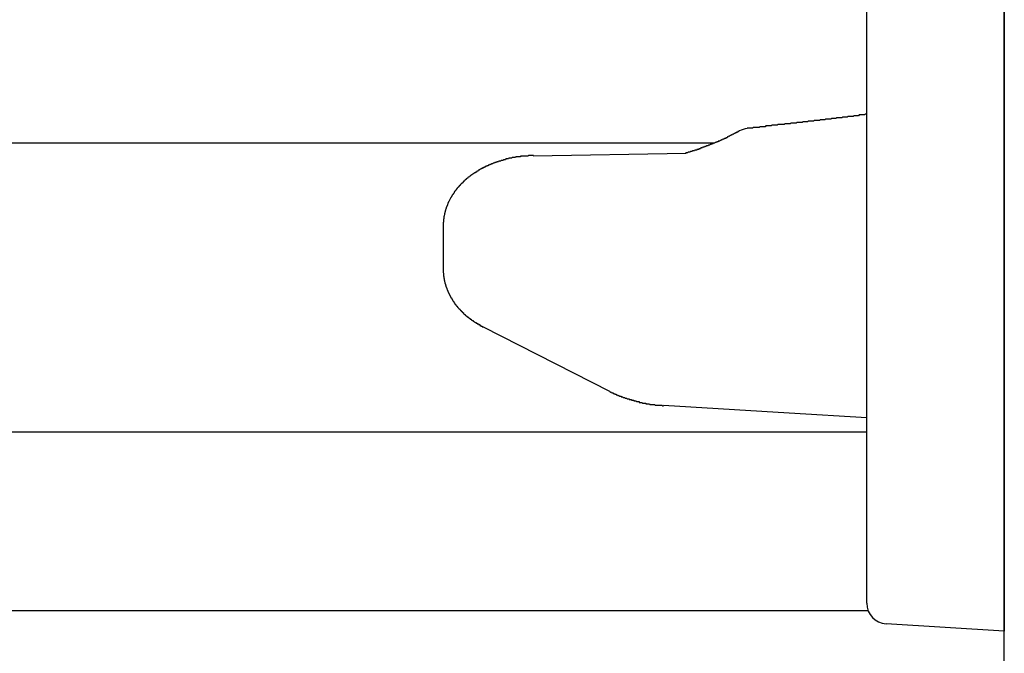
# Model space of a CAD drawing. Extents: x 0 to 990, y 0 to 1595.
# Drawn here: x 150 to 164, y 1183 to 1193 of the extents above; entities that cross this region are included whole.
import ezdxf

# ---------------------------------------------------------------- set-up
doc = ezdxf.new("R2010")
doc.units = 0
doc.layers.get('0').update_dxf_attribs({"linetype": 'CONTINUOUS'})
doc.layers.add('YKK_12', color=2, linetype='CONTINUOUS')
doc.layers.add('YKK_13', color=4, linetype='CONTINUOUS')

msp = doc.modelspace()

# ---------------------------------------------------------------- linework, layer by layer
for points in [[(162.091, 1191.16, 0), (162.08, 1191.16, 0), (162.069, 1191.16, 0), (162.058, 1191.15, 0), (162.047, 1191.15, 0), (162.036, 1191.15, 0), (162.025, 1191.15, 0), (162.014, 1191.15, 0), (162.003, 1191.15, 0), (161.992, 1191.15, 0), (161.982, 1191.15, 0), (161.971, 1191.14, 0), (161.96, 1191.14, 0), (161.949, 1191.14, 0), (161.938, 1191.14, 0), (161.927, 1191.14, 0), (161.916, 1191.14, 0), (161.905, 1191.14, 0), (161.894, 1191.13, 0), (161.883, 1191.13, 0), (161.872, 1191.13, 0), (161.861, 1191.13, 0), (161.85, 1191.13, 0), (161.839, 1191.13, 0), (161.828, 1191.13, 0), (161.817, 1191.13, 0), (161.806, 1191.12, 0), (161.795, 1191.12, 0), (161.785, 1191.12, 0), (161.774, 1191.12, 0), (161.763, 1191.12, 0), (161.752, 1191.12, 0), (161.741, 1191.12, 0), (161.73, 1191.11, 0), (161.719, 1191.11, 0), (161.708, 1191.11, 0), (161.697, 1191.11, 0), (161.686, 1191.11, 0), (161.675, 1191.11, 0), (161.664, 1191.11, 0), (161.653, 1191.11, 0), (161.642, 1191.1, 0), (161.631, 1191.1, 0), (161.62, 1191.1, 0), (161.609, 1191.1, 0), (161.599, 1191.1, 0), (161.588, 1191.1, 0), (161.577, 1191.1, 0), (161.566, 1191.09, 0), (161.555, 1191.09, 0), (161.544, 1191.09, 0), (161.533, 1191.09, 0), (161.522, 1191.09, 0), (161.511, 1191.09, 0), (161.5, 1191.09, 0), (161.489, 1191.09, 0), (161.478, 1191.08, 0), (161.467, 1191.08, 0), (161.456, 1191.08, 0), (161.445, 1191.08, 0), (161.434, 1191.08, 0), (161.423, 1191.08, 0), (161.412, 1191.08, 0), (161.401, 1191.07, 0), (161.391, 1191.07, 0), (161.38, 1191.07, 0), (161.369, 1191.07, 0), (161.358, 1191.07, 0), (161.347, 1191.07, 0), (161.336, 1191.07, 0), (161.325, 1191.07, 0), (161.314, 1191.06, 0), (161.303, 1191.06, 0), (161.292, 1191.06, 0), (161.281, 1191.06, 0), (161.27, 1191.06, 0), (161.259, 1191.06, 0), (161.248, 1191.06, 0), (161.237, 1191.06, 0), (161.226, 1191.05, 0), (161.215, 1191.05, 0), (161.204, 1191.05, 0), (161.193, 1191.05, 0), (161.183, 1191.05, 0), (161.172, 1191.05, 0), (161.161, 1191.05, 0), (161.15, 1191.04, 0), (161.139, 1191.04, 0), (161.128, 1191.04, 0), (161.117, 1191.04, 0), (161.106, 1191.04, 0), (161.095, 1191.04, 0), (161.084, 1191.04, 0), (161.073, 1191.04, 0), (161.062, 1191.03, 0), (161.051, 1191.03, 0), (161.04, 1191.03, 0), (161.029, 1191.03, 0), (161.018, 1191.03, 0), (161.007, 1191.03, 0), (160.996, 1191.03, 0), (160.985, 1191.03, 0), (160.974, 1191.02, 0), (160.963, 1191.02, 0), (160.952, 1191.02, 0), (160.942, 1191.02, 0), (160.931, 1191.02, 0), (160.92, 1191.02, 0), (160.909, 1191.02, 0), (160.898, 1191.02, 0), (160.887, 1191.01, 0), (160.876, 1191.01, 0), (160.865, 1191.01, 0), (160.854, 1191.01, 0), (160.843, 1191.01, 0), (160.832, 1191.01, 0), (160.821, 1191.01, 0), (160.81, 1191.01, 0), (160.799, 1191.01, 0), (160.788, 1191, 0), (160.777, 1191, 0), (160.766, 1191, 0), (160.755, 1191, 0), (160.744, 1191, 0), (160.733, 1191, 0), (160.722, 1191, 0), (160.711, 1191, 0), (160.701, 1190.99, 0), (160.69, 1190.99, 0), (160.679, 1190.99, 0), (160.668, 1190.99, 0), (160.657, 1190.99, 0), (160.646, 1190.99, 0), (160.635, 1190.99, 0), (160.624, 1190.99, 0), (160.613, 1190.98, 0), (160.602, 1190.98, 0), (160.591, 1190.98, 0), (160.58, 1190.98, 0), (160.569, 1190.98, 0), (160.558, 1190.98, 0), (160.547, 1190.98, 0), (160.536, 1190.98, 0), (160.525, 1190.97, 0), (160.514, 1190.97, 0), (160.503, 1190.97, 0), (160.492, 1190.97, 0), (160.481, 1190.97, 0), (160.47, 1190.97, 0), (160.459, 1190.97, 0), (160.448, 1190.97, 0), (160.438, 1190.97, 0), (160.427, 1190.96, 0), (160.416, 1190.96, 0), (160.405, 1190.96, 0), (160.394, 1190.96, 0), (160.383, 1190.96, 0), (160.372, 1190.96, 0), (160.361, 1190.96, 0), (160.35, 1190.96, 0)], [(160.237, 1190.92, 0), (160.233, 1190.92, 0), (160.23, 1190.91, 0), (160.226, 1190.91, 0), (160.223, 1190.91, 0), (160.22, 1190.91, 0), (160.216, 1190.91, 0), (160.213, 1190.9, 0), (160.21, 1190.9, 0), (160.206, 1190.9, 0), (160.203, 1190.9, 0), (160.199, 1190.9, 0), (160.196, 1190.9, 0), (160.193, 1190.89, 0), (160.189, 1190.89, 0), (160.186, 1190.89, 0), (160.182, 1190.89, 0), (160.179, 1190.89, 0), (160.176, 1190.88, 0), (160.172, 1190.88, 0), (160.169, 1190.88, 0), (160.166, 1190.88, 0), (160.162, 1190.88, 0), (160.159, 1190.88, 0), (160.155, 1190.87, 0), (160.152, 1190.87, 0), (160.149, 1190.87, 0), (160.145, 1190.87, 0), (160.142, 1190.87, 0), (160.138, 1190.86, 0), (160.135, 1190.86, 0), (160.132, 1190.86, 0), (160.128, 1190.86, 0), (160.125, 1190.86, 0), (160.121, 1190.86, 0), (160.118, 1190.85, 0), (160.114, 1190.85, 0), (160.111, 1190.85, 0), (160.108, 1190.85, 0), (160.104, 1190.85, 0), (160.101, 1190.85, 0), (160.097, 1190.84, 0), (160.094, 1190.84, 0), (160.09, 1190.84, 0), (160.087, 1190.84, 0), (160.084, 1190.84, 0), (160.08, 1190.83, 0), (160.077, 1190.83, 0), (160.073, 1190.83, 0), (160.07, 1190.83, 0), (160.066, 1190.83, 0), (160.063, 1190.83, 0), (160.06, 1190.82, 0), (160.056, 1190.82, 0), (160.053, 1190.82, 0), (160.049, 1190.82, 0), (160.046, 1190.82, 0), (160.042, 1190.82, 0), (160.039, 1190.81, 0), (160.035, 1190.81, 0), (160.032, 1190.81, 0), (160.029, 1190.81, 0), (160.025, 1190.81, 0), (160.022, 1190.81, 0), (160.018, 1190.8, 0), (160.015, 1190.8, 0), (160.011, 1190.8, 0), (160.008, 1190.8, 0), (160.004, 1190.8, 0), (160.001, 1190.8, 0), (159.997, 1190.8, 0), (159.994, 1190.79, 0), (159.99, 1190.79, 0), (159.987, 1190.79, 0), (159.983, 1190.79, 0), (159.98, 1190.79, 0), (159.976, 1190.79, 0), (159.973, 1190.78, 0), (159.97, 1190.78, 0), (159.966, 1190.78, 0), (159.963, 1190.78, 0), (159.959, 1190.78, 0), (159.956, 1190.78, 0), (159.952, 1190.77, 0), (159.949, 1190.77, 0), (159.945, 1190.77, 0), (159.942, 1190.77, 0), (159.938, 1190.77, 0), (159.935, 1190.77, 0), (159.931, 1190.77, 0), (159.928, 1190.76, 0), (159.924, 1190.76, 0), (159.921, 1190.76, 0), (159.917, 1190.76, 0), (159.914, 1190.76, 0), (159.91, 1190.76, 0), (159.907, 1190.76, 0), (159.903, 1190.75, 0), (159.9, 1190.75, 0), (159.896, 1190.75, 0), (159.893, 1190.75, 0), (159.889, 1190.75, 0), (159.886, 1190.75, 0), (159.882, 1190.74, 0), (159.879, 1190.74, 0), (159.875, 1190.74, 0), (159.872, 1190.74, 0), (159.868, 1190.74, 0), (159.865, 1190.74, 0), (159.861, 1190.74, 0), (159.858, 1190.73, 0), (159.854, 1190.73, 0), (159.851, 1190.73, 0), (159.847, 1190.73, 0), (159.843, 1190.73, 0), (159.84, 1190.73, 0), (159.836, 1190.73, 0), (159.833, 1190.72, 0), (159.829, 1190.72, 0), (159.826, 1190.72, 0), (159.822, 1190.72, 0), (159.819, 1190.72, 0), (159.815, 1190.72, 0), (159.812, 1190.72, 0), (159.808, 1190.71, 0), (159.805, 1190.71, 0), (159.801, 1190.71, 0), (159.798, 1190.71, 0), (159.794, 1190.71, 0), (159.791, 1190.71, 0), (159.787, 1190.71, 0), (159.783, 1190.7, 0), (159.78, 1190.7, 0), (159.776, 1190.7, 0), (159.773, 1190.7, 0), (159.769, 1190.7, 0), (159.766, 1190.7, 0), (159.762, 1190.7, 0), (159.759, 1190.7, 0), (159.755, 1190.69, 0), (159.752, 1190.69, 0), (159.748, 1190.69, 0), (159.745, 1190.69, 0), (159.741, 1190.69, 0), (159.737, 1190.69, 0), (159.734, 1190.69, 0), (159.73, 1190.68, 0), (159.727, 1190.68, 0), (159.723, 1190.68, 0), (159.72, 1190.68, 0), (159.716, 1190.68, 0), (159.713, 1190.68, 0), (159.709, 1190.68, 0), (159.705, 1190.68, 0), (159.702, 1190.67, 0), (159.698, 1190.67, 0), (159.695, 1190.67, 0), (159.691, 1190.67, 0), (159.688, 1190.67, 0), (159.684, 1190.67, 0), (159.68, 1190.67, 0), (159.677, 1190.67, 0), (159.673, 1190.66, 0), (159.67, 1190.66, 0), (159.666, 1190.66, 0), (159.663, 1190.66, 0), (159.659, 1190.66, 0), (159.655, 1190.66, 0), (159.652, 1190.66, 0), (159.648, 1190.66, 0), (159.645, 1190.65, 0), (159.641, 1190.65, 0), (159.638, 1190.65, 0), (159.634, 1190.65, 0), (159.63, 1190.65, 0), (159.627, 1190.65, 0), (159.623, 1190.65, 0), (159.62, 1190.65, 0), (159.616, 1190.64, 0), (159.612, 1190.64, 0), (159.609, 1190.64, 0), (159.605, 1190.64, 0), (159.602, 1190.64, 0), (159.598, 1190.64, 0), (159.594, 1190.64, 0), (159.591, 1190.64, 0), (159.587, 1190.64, 0), (159.584, 1190.63, 0), (159.58, 1190.63, 0), (159.576, 1190.63, 0), (159.573, 1190.63, 0), (159.569, 1190.63, 0), (159.566, 1190.63, 0), (159.562, 1190.63, 0), (159.558, 1190.63, 0), (159.555, 1190.63, 0), (159.551, 1190.62, 0), (159.548, 1190.62, 0), (159.544, 1190.62, 0), (159.54, 1190.62, 0), (159.537, 1190.62, 0), (159.533, 1190.62, 0), (159.53, 1190.62, 0), (159.526, 1190.62, 0), (159.522, 1190.61, 0), (159.519, 1190.61, 0), (159.515, 1190.61, 0), (159.512, 1190.61, 0), (159.508, 1190.61, 0), (159.504, 1190.61, 0), (159.501, 1190.61, 0), (159.497, 1190.61, 0), (159.494, 1190.61, 0), (159.49, 1190.61, 0), (159.486, 1190.6, 0), (159.483, 1190.6, 0), (159.479, 1190.6, 0), (159.476, 1190.6, 0), (159.472, 1190.6, 0), (159.468, 1190.6, 0), (159.465, 1190.6, 0), (159.461, 1190.6, 0), (159.458, 1190.6, 0), (159.454, 1190.59, 0)], [(157.24, 1190.56, 0), (157.236, 1190.56, 0), (157.233, 1190.56, 0), (157.23, 1190.56, 0), (157.226, 1190.56, 0), (157.223, 1190.56, 0), (157.219, 1190.56, 0), (157.216, 1190.56, 0), (157.213, 1190.56, 0), (157.209, 1190.56, 0), (157.206, 1190.56, 0), (157.203, 1190.56, 0), (157.199, 1190.56, 0), (157.196, 1190.56, 0), (157.192, 1190.56, 0), (157.189, 1190.56, 0), (157.186, 1190.56, 0), (157.182, 1190.56, 0), (157.179, 1190.56, 0), (157.176, 1190.56, 0), (157.172, 1190.56, 0), (157.169, 1190.56, 0), (157.165, 1190.55, 0), (157.162, 1190.55, 0), (157.159, 1190.55, 0), (157.155, 1190.55, 0), (157.152, 1190.55, 0), (157.149, 1190.55, 0), (157.145, 1190.55, 0), (157.142, 1190.55, 0), (157.138, 1190.55, 0), (157.135, 1190.55, 0), (157.132, 1190.55, 0), (157.128, 1190.55, 0), (157.125, 1190.55, 0), (157.122, 1190.55, 0), (157.118, 1190.55, 0), (157.115, 1190.55, 0), (157.111, 1190.55, 0), (157.108, 1190.55, 0), (157.105, 1190.55, 0), (157.101, 1190.55, 0), (157.098, 1190.55, 0), (157.095, 1190.55, 0), (157.091, 1190.55, 0), (157.088, 1190.55, 0), (157.084, 1190.55, 0), (157.081, 1190.55, 0), (157.078, 1190.55, 0), (157.074, 1190.55, 0), (157.071, 1190.55, 0), (157.068, 1190.55, 0), (157.064, 1190.55, 0), (157.061, 1190.55, 0), (157.058, 1190.55, 0), (157.054, 1190.55, 0), (157.051, 1190.54, 0), (157.047, 1190.54, 0), (157.044, 1190.54, 0), (157.041, 1190.54, 0), (157.037, 1190.54, 0), (157.034, 1190.54, 0), (157.031, 1190.54, 0), (157.027, 1190.54, 0), (157.024, 1190.54, 0), (157.021, 1190.54, 0), (157.017, 1190.54, 0), (157.014, 1190.54, 0), (157.011, 1190.54, 0), (157.007, 1190.54, 0), (157.004, 1190.54, 0), (157, 1190.54, 0), (156.997, 1190.54, 0), (156.994, 1190.54, 0), (156.99, 1190.54, 0), (156.987, 1190.54, 0), (156.984, 1190.54, 0), (156.98, 1190.53, 0), (156.977, 1190.53, 0), (156.974, 1190.53, 0), (156.97, 1190.53, 0), (156.967, 1190.53, 0), (156.964, 1190.53, 0), (156.96, 1190.53, 0), (156.957, 1190.53, 0), (156.954, 1190.53, 0), (156.95, 1190.53, 0), (156.947, 1190.53, 0), (156.944, 1190.53, 0), (156.94, 1190.53, 0), (156.937, 1190.53, 0), (156.934, 1190.53, 0), (156.93, 1190.53, 0), (156.927, 1190.52, 0), (156.924, 1190.52, 0), (156.92, 1190.52, 0), (156.917, 1190.52, 0), (156.914, 1190.52, 0), (156.91, 1190.52, 0), (156.907, 1190.52, 0), (156.904, 1190.52, 0), (156.9, 1190.52, 0), (156.897, 1190.52, 0), (156.894, 1190.52, 0), (156.89, 1190.52, 0), (156.887, 1190.52, 0), (156.884, 1190.52, 0), (156.88, 1190.51, 0), (156.877, 1190.51, 0), (156.874, 1190.51, 0), (156.87, 1190.51, 0), (156.867, 1190.51, 0), (156.864, 1190.51, 0), (156.86, 1190.51, 0), (156.857, 1190.51, 0), (156.854, 1190.51, 0), (156.85, 1190.51, 0), (156.847, 1190.51, 0), (156.844, 1190.51, 0), (156.841, 1190.51, 0), (156.837, 1190.5, 0), (156.834, 1190.5, 0), (156.831, 1190.5, 0), (156.827, 1190.5, 0), (156.824, 1190.5, 0), (156.821, 1190.5, 0), (156.817, 1190.5, 0), (156.814, 1190.5, 0), (156.811, 1190.5, 0), (156.808, 1190.5, 0), (156.804, 1190.5, 0), (156.801, 1190.49, 0), (156.798, 1190.49, 0), (156.794, 1190.49, 0), (156.791, 1190.49, 0), (156.788, 1190.49, 0), (156.784, 1190.49, 0), (156.781, 1190.49, 0), (156.778, 1190.49, 0), (156.775, 1190.49, 0), (156.771, 1190.49, 0), (156.768, 1190.48, 0), (156.765, 1190.48, 0), (156.762, 1190.48, 0), (156.758, 1190.48, 0), (156.755, 1190.48, 0), (156.752, 1190.48, 0), (156.748, 1190.48, 0), (156.745, 1190.48, 0), (156.742, 1190.48, 0), (156.739, 1190.48, 0), (156.735, 1190.47, 0), (156.732, 1190.47, 0), (156.729, 1190.47, 0), (156.726, 1190.47, 0), (156.722, 1190.47, 0), (156.719, 1190.47, 0), (156.716, 1190.47, 0), (156.713, 1190.47, 0), (156.709, 1190.47, 0), (156.706, 1190.46, 0), (156.703, 1190.46, 0), (156.7, 1190.46, 0), (156.696, 1190.46, 0), (156.693, 1190.46, 0), (156.69, 1190.46, 0), (156.687, 1190.46, 0), (156.683, 1190.46, 0), (156.68, 1190.46, 0), (156.677, 1190.45, 0), (156.674, 1190.45, 0), (156.67, 1190.45, 0), (156.667, 1190.45, 0), (156.664, 1190.45, 0), (156.661, 1190.45, 0), (156.657, 1190.45, 0), (156.654, 1190.45, 0), (156.651, 1190.44, 0), (156.648, 1190.44, 0), (156.645, 1190.44, 0), (156.641, 1190.44, 0), (156.638, 1190.44, 0), (156.635, 1190.44, 0), (156.632, 1190.44, 0), (156.629, 1190.44, 0), (156.625, 1190.43, 0), (156.622, 1190.43, 0), (156.619, 1190.43, 0), (156.616, 1190.43, 0), (156.613, 1190.43, 0), (156.609, 1190.43, 0), (156.606, 1190.43, 0), (156.603, 1190.42, 0), (156.6, 1190.42, 0), (156.597, 1190.42, 0), (156.593, 1190.42, 0), (156.59, 1190.42, 0), (156.587, 1190.42, 0), (156.584, 1190.42, 0), (156.581, 1190.41, 0), (156.578, 1190.41, 0), (156.574, 1190.41, 0), (156.571, 1190.41, 0), (156.568, 1190.41, 0), (156.565, 1190.41, 0), (156.562, 1190.41, 0), (156.559, 1190.4, 0), (156.555, 1190.4, 0), (156.552, 1190.4, 0), (156.549, 1190.4, 0), (156.546, 1190.4, 0), (156.543, 1190.4, 0), (156.54, 1190.4, 0), (156.537, 1190.39, 0), (156.533, 1190.39, 0), (156.53, 1190.39, 0), (156.527, 1190.39, 0), (156.524, 1190.39, 0), (156.521, 1190.39, 0), (156.518, 1190.38, 0), (156.515, 1190.38, 0), (156.512, 1190.38, 0), (156.508, 1190.38, 0), (156.505, 1190.38, 0), (156.502, 1190.38, 0), (156.499, 1190.37, 0), (156.496, 1190.37, 0), (156.493, 1190.37, 0), (156.49, 1190.37, 0), (156.487, 1190.37, 0), (156.484, 1190.37, 0), (156.481, 1190.36, 0), (156.478, 1190.36, 0), (156.474, 1190.36, 0), (156.471, 1190.36, 0), (156.468, 1190.36, 0), (156.465, 1190.36, 0), (156.462, 1190.35, 0), (156.459, 1190.35, 0), (156.456, 1190.35, 0), (156.453, 1190.35, 0), (156.45, 1190.35, 0), (156.447, 1190.35, 0), (156.444, 1190.34, 0), (156.441, 1190.34, 0), (156.438, 1190.34, 0), (156.435, 1190.34, 0), (156.432, 1190.34, 0), (156.429, 1190.33, 0), (156.426, 1190.33, 0), (156.423, 1190.33, 0), (156.42, 1190.33, 0), (156.417, 1190.33, 0), (156.414, 1190.33, 0), (156.411, 1190.32, 0), (156.408, 1190.32, 0), (156.405, 1190.32, 0), (156.402, 1190.32, 0), (156.399, 1190.32, 0), (156.396, 1190.31, 0), (156.393, 1190.31, 0), (156.39, 1190.31, 0), (156.387, 1190.31, 0), (156.384, 1190.31, 0), (156.381, 1190.3, 0), (156.378, 1190.3, 0), (156.375, 1190.3, 0), (156.372, 1190.3, 0), (156.369, 1190.3, 0), (156.366, 1190.29, 0), (156.363, 1190.29, 0), (156.36, 1190.29, 0), (156.357, 1190.29, 0), (156.354, 1190.29, 0), (156.351, 1190.28, 0), (156.349, 1190.28, 0), (156.346, 1190.28, 0), (156.343, 1190.28, 0), (156.34, 1190.28, 0), (156.337, 1190.27, 0), (156.334, 1190.27, 0), (156.331, 1190.27, 0), (156.328, 1190.27, 0), (156.325, 1190.27, 0), (156.323, 1190.26, 0), (156.32, 1190.26, 0), (156.317, 1190.26, 0), (156.314, 1190.26, 0), (156.311, 1190.25, 0), (156.308, 1190.25, 0), (156.305, 1190.25, 0), (156.303, 1190.25, 0), (156.3, 1190.25, 0), (156.297, 1190.24, 0), (156.294, 1190.24, 0), (156.291, 1190.24, 0), (156.289, 1190.24, 0), (156.286, 1190.23, 0), (156.283, 1190.23, 0), (156.28, 1190.23, 0), (156.277, 1190.23, 0), (156.275, 1190.23, 0), (156.272, 1190.22, 0), (156.269, 1190.22, 0), (156.266, 1190.22, 0), (156.264, 1190.22, 0), (156.261, 1190.21, 0), (156.258, 1190.21, 0), (156.255, 1190.21, 0), (156.253, 1190.21, 0), (156.25, 1190.2, 0), (156.247, 1190.2, 0), (156.244, 1190.2, 0), (156.242, 1190.2, 0), (156.239, 1190.19, 0), (156.236, 1190.19, 0), (156.234, 1190.19, 0), (156.231, 1190.19, 0), (156.228, 1190.18, 0), (156.226, 1190.18, 0), (156.223, 1190.18, 0), (156.22, 1190.18, 0), (156.218, 1190.17, 0), (156.215, 1190.17, 0), (156.213, 1190.17, 0), (156.21, 1190.17, 0), (156.207, 1190.16, 0), (156.205, 1190.16, 0), (156.202, 1190.16, 0), (156.199, 1190.16, 0), (156.197, 1190.15, 0), (156.194, 1190.15, 0), (156.192, 1190.15, 0), (156.189, 1190.15, 0), (156.187, 1190.14, 0), (156.184, 1190.14, 0), (156.182, 1190.14, 0), (156.179, 1190.14, 0), (156.177, 1190.13, 0), (156.174, 1190.13, 0), (156.172, 1190.13, 0), (156.169, 1190.12, 0), (156.167, 1190.12, 0), (156.164, 1190.12, 0), (156.162, 1190.12, 0), (156.159, 1190.11, 0), (156.157, 1190.11, 0), (156.154, 1190.11, 0), (156.152, 1190.11, 0), (156.149, 1190.1, 0), (156.147, 1190.1, 0), (156.145, 1190.1, 0), (156.142, 1190.09, 0), (156.14, 1190.09, 0), (156.137, 1190.09, 0), (156.135, 1190.09, 0), (156.133, 1190.08, 0), (156.13, 1190.08, 0), (156.128, 1190.08, 0), (156.126, 1190.07, 0), (156.123, 1190.07, 0), (156.121, 1190.07, 0), (156.119, 1190.07, 0), (156.116, 1190.06, 0), (156.114, 1190.06, 0), (156.112, 1190.06, 0), (156.11, 1190.05, 0), (156.107, 1190.05, 0), (156.105, 1190.05, 0), (156.103, 1190.04, 0), (156.101, 1190.04, 0), (156.098, 1190.04, 0), (156.096, 1190.04, 0), (156.094, 1190.03, 0), (156.092, 1190.03, 0), (156.09, 1190.03, 0), (156.088, 1190.02, 0), (156.085, 1190.02, 0), (156.083, 1190.02, 0), (156.081, 1190.01, 0), (156.079, 1190.01, 0), (156.077, 1190.01, 0), (156.075, 1190, 0), (156.073, 1190, 0), (156.071, 1190, 0), (156.069, 1190, 0), (156.067, 1189.99, 0), (156.064, 1189.99, 0), (156.062, 1189.99, 0), (156.06, 1189.98, 0), (156.058, 1189.98, 0), (156.056, 1189.98, 0), (156.055, 1189.97, 0), (156.053, 1189.97, 0), (156.051, 1189.97, 0), (156.049, 1189.96, 0), (156.047, 1189.96, 0), (156.045, 1189.96, 0), (156.043, 1189.95, 0), (156.041, 1189.95, 0), (156.039, 1189.95, 0), (156.037, 1189.94, 0), (156.035, 1189.94, 0), (156.034, 1189.94, 0), (156.032, 1189.93, 0), (156.03, 1189.93, 0), (156.028, 1189.93, 0), (156.026, 1189.92, 0), (156.025, 1189.92, 0), (156.023, 1189.92, 0), (156.021, 1189.91, 0), (156.019, 1189.91, 0), (156.018, 1189.91, 0), (156.016, 1189.9, 0), (156.014, 1189.9, 0), (156.013, 1189.9, 0), (156.011, 1189.89, 0), (156.009, 1189.89, 0), (156.008, 1189.89, 0), (156.006, 1189.88, 0), (156.004, 1189.88, 0), (156.003, 1189.88, 0), (156.001, 1189.87, 0), (156, 1189.87, 0), (155.998, 1189.87, 0), (155.997, 1189.86, 0), (155.995, 1189.86, 0), (155.994, 1189.86, 0), (155.992, 1189.85, 0), (155.991, 1189.85, 0), (155.989, 1189.84, 0), (155.988, 1189.84, 0), (155.986, 1189.84, 0), (155.985, 1189.83, 0), (155.984, 1189.83, 0), (155.982, 1189.83, 0), (155.981, 1189.82, 0), (155.98, 1189.82, 0), (155.978, 1189.82, 0), (155.977, 1189.81, 0), (155.976, 1189.81, 0), (155.974, 1189.81, 0), (155.973, 1189.8, 0), (155.972, 1189.8, 0), (155.971, 1189.79, 0), (155.97, 1189.79, 0), (155.968, 1189.79, 0), (155.967, 1189.78, 0), (155.966, 1189.78, 0), (155.965, 1189.78, 0), (155.964, 1189.77, 0), (155.963, 1189.77, 0), (155.962, 1189.77, 0), (155.96, 1189.76, 0), (155.959, 1189.76, 0), (155.958, 1189.75, 0), (155.957, 1189.75, 0), (155.956, 1189.75, 0), (155.955, 1189.74, 0), (155.954, 1189.74, 0), (155.953, 1189.74, 0), (155.952, 1189.73, 0), (155.951, 1189.73, 0), (155.951, 1189.72, 0), (155.95, 1189.72, 0), (155.949, 1189.72, 0), (155.948, 1189.71, 0), (155.947, 1189.71, 0), (155.946, 1189.71, 0), (155.945, 1189.7, 0), (155.945, 1189.7, 0), (155.944, 1189.69, 0), (155.943, 1189.69, 0), (155.942, 1189.69, 0), (155.942, 1189.68, 0), (155.941, 1189.68, 0), (155.94, 1189.68, 0), (155.94, 1189.67, 0), (155.939, 1189.67, 0), (155.938, 1189.66, 0), (155.938, 1189.66, 0), (155.937, 1189.66, 0), (155.937, 1189.65, 0), (155.936, 1189.65, 0), (155.936, 1189.64, 0), (155.935, 1189.64, 0), (155.935, 1189.64, 0), (155.934, 1189.63, 0), (155.934, 1189.63, 0), (155.933, 1189.63, 0), (155.933, 1189.62, 0), (155.933, 1189.62, 0), (155.932, 1189.61, 0), (155.932, 1189.61, 0), (155.932, 1189.61, 0), (155.931, 1189.6, 0), (155.931, 1189.6, 0), (155.931, 1189.59, 0), (155.931, 1189.59, 0), (155.93, 1189.59, 0), (155.93, 1189.58, 0), (155.93, 1189.58, 0), (155.93, 1189.58, 0), (155.93, 1189.57, 0), (155.93, 1189.57, 0), (155.93, 1189.56, 0), (155.929, 1189.56, 0), (155.929, 1189.56, 0), (155.929, 1189.55, 0), (155.929, 1189.55, 0), (155.929, 1189.54, 0), (155.929, 1189.54, 0)], [(155.929, 1188.9, 0), (155.929, 1188.9, 0), (155.929, 1188.9, 0), (155.929, 1188.9, 0), (155.929, 1188.89, 0), (155.929, 1188.89, 0), (155.929, 1188.89, 0), (155.929, 1188.88, 0), (155.93, 1188.88, 0), (155.93, 1188.88, 0), (155.93, 1188.87, 0), (155.93, 1188.87, 0), (155.93, 1188.87, 0), (155.93, 1188.87, 0), (155.93, 1188.86, 0), (155.93, 1188.86, 0), (155.93, 1188.86, 0), (155.931, 1188.85, 0), (155.931, 1188.85, 0), (155.931, 1188.85, 0), (155.931, 1188.85, 0), (155.931, 1188.84, 0), (155.932, 1188.84, 0), (155.932, 1188.84, 0), (155.932, 1188.83, 0), (155.932, 1188.83, 0), (155.932, 1188.83, 0), (155.933, 1188.83, 0), (155.933, 1188.82, 0), (155.933, 1188.82, 0), (155.934, 1188.82, 0), (155.934, 1188.81, 0), (155.934, 1188.81, 0), (155.935, 1188.81, 0), (155.935, 1188.81, 0), (155.935, 1188.8, 0), (155.936, 1188.8, 0), (155.936, 1188.8, 0), (155.936, 1188.79, 0), (155.937, 1188.79, 0), (155.937, 1188.79, 0), (155.938, 1188.78, 0), (155.938, 1188.78, 0), (155.939, 1188.78, 0), (155.939, 1188.78, 0), (155.94, 1188.77, 0), (155.94, 1188.77, 0), (155.941, 1188.77, 0), (155.941, 1188.76, 0), (155.942, 1188.76, 0), (155.942, 1188.76, 0), (155.943, 1188.76, 0), (155.943, 1188.75, 0), (155.944, 1188.75, 0), (155.944, 1188.75, 0), (155.945, 1188.74, 0), (155.946, 1188.74, 0), (155.946, 1188.74, 0), (155.947, 1188.74, 0), (155.948, 1188.73, 0), (155.948, 1188.73, 0), (155.949, 1188.73, 0), (155.95, 1188.72, 0), (155.95, 1188.72, 0), (155.951, 1188.72, 0), (155.952, 1188.72, 0), (155.952, 1188.71, 0), (155.953, 1188.71, 0), (155.954, 1188.71, 0), (155.954, 1188.7, 0), (155.955, 1188.7, 0), (155.956, 1188.7, 0), (155.957, 1188.7, 0), (155.957, 1188.69, 0), (155.958, 1188.69, 0), (155.959, 1188.69, 0), (155.96, 1188.69, 0), (155.961, 1188.68, 0), (155.961, 1188.68, 0), (155.962, 1188.68, 0), (155.963, 1188.67, 0), (155.964, 1188.67, 0), (155.965, 1188.67, 0), (155.966, 1188.67, 0), (155.967, 1188.66, 0), (155.967, 1188.66, 0), (155.968, 1188.66, 0), (155.969, 1188.65, 0), (155.97, 1188.65, 0), (155.971, 1188.65, 0), (155.972, 1188.65, 0), (155.973, 1188.64, 0), (155.974, 1188.64, 0), (155.975, 1188.64, 0), (155.976, 1188.64, 0), (155.977, 1188.63, 0), (155.978, 1188.63, 0), (155.979, 1188.63, 0), (155.98, 1188.62, 0), (155.981, 1188.62, 0), (155.982, 1188.62, 0), (155.983, 1188.62, 0), (155.984, 1188.61, 0), (155.985, 1188.61, 0), (155.986, 1188.61, 0), (155.987, 1188.61, 0), (155.988, 1188.6, 0), (155.989, 1188.6, 0), (155.99, 1188.6, 0), (155.991, 1188.6, 0), (155.992, 1188.59, 0), (155.994, 1188.59, 0), (155.995, 1188.59, 0), (155.996, 1188.58, 0), (155.997, 1188.58, 0), (155.998, 1188.58, 0), (155.999, 1188.58, 0), (156, 1188.57, 0), (156.002, 1188.57, 0), (156.003, 1188.57, 0), (156.004, 1188.57, 0), (156.005, 1188.56, 0), (156.006, 1188.56, 0), (156.008, 1188.56, 0), (156.009, 1188.56, 0), (156.01, 1188.55, 0), (156.011, 1188.55, 0), (156.013, 1188.55, 0), (156.014, 1188.55, 0), (156.015, 1188.54, 0), (156.016, 1188.54, 0), (156.018, 1188.54, 0), (156.019, 1188.54, 0), (156.02, 1188.53, 0), (156.022, 1188.53, 0), (156.023, 1188.53, 0), (156.024, 1188.53, 0), (156.026, 1188.52, 0), (156.027, 1188.52, 0), (156.028, 1188.52, 0), (156.03, 1188.51, 0), (156.031, 1188.51, 0), (156.032, 1188.51, 0), (156.034, 1188.51, 0), (156.035, 1188.5, 0), (156.037, 1188.5, 0), (156.038, 1188.5, 0), (156.039, 1188.5, 0), (156.041, 1188.49, 0), (156.042, 1188.49, 0), (156.044, 1188.49, 0), (156.045, 1188.49, 0), (156.047, 1188.49, 0), (156.048, 1188.48, 0), (156.049, 1188.48, 0), (156.051, 1188.48, 0), (156.052, 1188.48, 0), (156.054, 1188.47, 0), (156.055, 1188.47, 0), (156.057, 1188.47, 0), (156.058, 1188.47, 0), (156.06, 1188.46, 0), (156.061, 1188.46, 0), (156.063, 1188.46, 0), (156.064, 1188.46, 0), (156.066, 1188.45, 0), (156.068, 1188.45, 0), (156.069, 1188.45, 0), (156.071, 1188.45, 0), (156.072, 1188.44, 0), (156.074, 1188.44, 0), (156.075, 1188.44, 0), (156.077, 1188.44, 0), (156.079, 1188.43, 0), (156.08, 1188.43, 0), (156.082, 1188.43, 0), (156.083, 1188.43, 0), (156.085, 1188.43, 0), (156.087, 1188.42, 0), (156.088, 1188.42, 0), (156.09, 1188.42, 0), (156.092, 1188.42, 0), (156.093, 1188.41, 0), (156.095, 1188.41, 0), (156.097, 1188.41, 0), (156.098, 1188.41, 0), (156.1, 1188.4, 0), (156.102, 1188.4, 0), (156.103, 1188.4, 0), (156.105, 1188.4, 0), (156.107, 1188.4, 0), (156.108, 1188.39, 0), (156.11, 1188.39, 0), (156.112, 1188.39, 0), (156.113, 1188.39, 0), (156.115, 1188.38, 0), (156.117, 1188.38, 0), (156.119, 1188.38, 0), (156.12, 1188.38, 0), (156.122, 1188.38, 0), (156.124, 1188.37, 0), (156.126, 1188.37, 0), (156.127, 1188.37, 0), (156.129, 1188.37, 0), (156.131, 1188.37, 0), (156.133, 1188.36, 0), (156.135, 1188.36, 0), (156.136, 1188.36, 0), (156.138, 1188.36, 0), (156.14, 1188.35, 0), (156.142, 1188.35, 0), (156.144, 1188.35, 0), (156.145, 1188.35, 0), (156.147, 1188.35, 0), (156.149, 1188.34, 0), (156.151, 1188.34, 0), (156.153, 1188.34, 0), (156.155, 1188.34, 0), (156.156, 1188.34, 0), (156.158, 1188.33, 0), (156.16, 1188.33, 0), (156.162, 1188.33, 0), (156.164, 1188.33, 0), (156.166, 1188.33, 0), (156.168, 1188.32, 0), (156.169, 1188.32, 0), (156.171, 1188.32, 0), (156.173, 1188.32, 0), (156.175, 1188.31, 0), (156.177, 1188.31, 0), (156.179, 1188.31, 0), (156.181, 1188.31, 0), (156.183, 1188.31, 0), (156.185, 1188.3, 0), (156.187, 1188.3, 0), (156.189, 1188.3, 0), (156.191, 1188.3, 0), (156.192, 1188.3, 0), (156.194, 1188.29, 0), (156.196, 1188.29, 0), (156.198, 1188.29, 0), (156.2, 1188.29, 0), (156.202, 1188.29, 0), (156.204, 1188.29, 0), (156.206, 1188.28, 0), (156.208, 1188.28, 0), (156.21, 1188.28, 0), (156.212, 1188.28, 0), (156.214, 1188.28, 0), (156.216, 1188.27, 0), (156.218, 1188.27, 0), (156.22, 1188.27, 0), (156.222, 1188.27, 0), (156.224, 1188.27, 0), (156.226, 1188.26, 0), (156.228, 1188.26, 0), (156.23, 1188.26, 0), (156.232, 1188.26, 0), (156.234, 1188.26, 0), (156.236, 1188.25, 0), (156.238, 1188.25, 0), (156.24, 1188.25, 0), (156.242, 1188.25, 0), (156.244, 1188.25, 0), (156.246, 1188.25, 0), (156.248, 1188.24, 0), (156.251, 1188.24, 0), (156.253, 1188.24, 0), (156.255, 1188.24, 0), (156.257, 1188.24, 0), (156.259, 1188.23, 0), (156.261, 1188.23, 0), (156.263, 1188.23, 0), (156.265, 1188.23, 0), (156.267, 1188.23, 0), (156.269, 1188.23, 0), (156.271, 1188.22, 0), (156.273, 1188.22, 0), (156.275, 1188.22, 0), (156.278, 1188.22, 0), (156.28, 1188.22, 0), (156.282, 1188.22, 0), (156.284, 1188.21, 0), (156.286, 1188.21, 0), (156.288, 1188.21, 0), (156.29, 1188.21, 0), (156.292, 1188.21, 0), (156.295, 1188.21, 0), (156.297, 1188.2, 0), (156.299, 1188.2, 0), (156.301, 1188.2, 0), (156.303, 1188.2, 0), (156.305, 1188.2, 0), (156.307, 1188.2, 0), (156.31, 1188.19, 0), (156.312, 1188.19, 0), (156.314, 1188.19, 0), (156.316, 1188.19, 0), (156.318, 1188.19, 0), (156.32, 1188.19, 0), (156.322, 1188.18, 0), (156.325, 1188.18, 0), (156.327, 1188.18, 0), (156.329, 1188.18, 0), (156.331, 1188.18, 0), (156.333, 1188.18, 0), (156.336, 1188.17, 0), (156.338, 1188.17, 0), (156.34, 1188.17, 0), (156.342, 1188.17, 0), (156.344, 1188.17, 0), (156.346, 1188.17, 0), (156.349, 1188.16, 0), (156.351, 1188.16, 0), (156.353, 1188.16, 0), (156.355, 1188.16, 0), (156.358, 1188.16, 0), (156.36, 1188.16, 0), (156.362, 1188.16, 0), (156.364, 1188.15, 0), (156.366, 1188.15, 0), (156.369, 1188.15, 0), (156.371, 1188.15, 0), (156.373, 1188.15, 0), (156.375, 1188.15, 0), (156.378, 1188.14, 0), (156.38, 1188.14, 0), (156.382, 1188.14, 0), (156.384, 1188.14, 0), (156.387, 1188.14, 0), (156.389, 1188.14, 0), (156.391, 1188.14, 0), (156.393, 1188.13, 0), (156.396, 1188.13, 0), (156.398, 1188.13, 0), (156.4, 1188.13, 0), (156.402, 1188.13, 0), (156.405, 1188.13, 0), (156.407, 1188.13, 0), (156.409, 1188.12, 0), (156.411, 1188.12, 0), (156.414, 1188.12, 0), (156.416, 1188.12, 0), (156.418, 1188.12, 0), (156.421, 1188.12, 0), (156.423, 1188.12, 0), (156.425, 1188.11, 0), (156.427, 1188.11, 0), (156.43, 1188.11, 0), (156.432, 1188.11, 0), (156.434, 1188.11, 0), (156.437, 1188.11, 0), (156.439, 1188.11, 0), (156.441, 1188.11, 0), (156.444, 1188.1, 0), (156.446, 1188.1, 0), (156.448, 1188.1, 0), (156.451, 1188.1, 0), (156.453, 1188.1, 0), (156.455, 1188.1, 0), (156.457, 1188.1, 0), (156.46, 1188.1, 0), (156.462, 1188.09, 0), (156.464, 1188.09, 0), (156.467, 1188.09, 0), (156.469, 1188.09, 0), (156.471, 1188.09, 0), (156.474, 1188.09, 0), (156.476, 1188.09, 0), (156.478, 1188.08, 0), (156.481, 1188.08, 0), (156.483, 1188.08, 0), (156.485, 1188.08, 0), (156.488, 1188.08, 0), (156.49, 1188.08, 0), (156.492, 1188.08, 0), (156.495, 1188.08, 0), (156.497, 1188.07, 0), (156.499, 1188.07, 0), (156.502, 1188.07, 0), (156.504, 1188.07, 0), (156.506, 1188.07, 0), (156.509, 1188.07, 0), (156.511, 1188.07, 0)], [(158.346, 1187.13, 0), (158.349, 1187.13, 0), (158.352, 1187.13, 0), (158.355, 1187.13, 0), (158.358, 1187.13, 0), (158.361, 1187.12, 0), (158.364, 1187.12, 0), (158.367, 1187.12, 0), (158.37, 1187.12, 0), (158.373, 1187.12, 0), (158.376, 1187.12, 0), (158.379, 1187.12, 0), (158.382, 1187.11, 0), (158.385, 1187.11, 0), (158.388, 1187.11, 0), (158.391, 1187.11, 0), (158.394, 1187.11, 0), (158.397, 1187.11, 0), (158.4, 1187.11, 0), (158.403, 1187.1, 0), (158.405, 1187.1, 0), (158.408, 1187.1, 0), (158.411, 1187.1, 0), (158.414, 1187.1, 0), (158.417, 1187.1, 0), (158.42, 1187.1, 0), (158.423, 1187.09, 0), (158.426, 1187.09, 0), (158.429, 1187.09, 0), (158.432, 1187.09, 0), (158.435, 1187.09, 0), (158.438, 1187.09, 0), (158.441, 1187.09, 0), (158.444, 1187.09, 0), (158.447, 1187.08, 0), (158.45, 1187.08, 0), (158.453, 1187.08, 0), (158.456, 1187.08, 0), (158.459, 1187.08, 0), (158.462, 1187.08, 0), (158.465, 1187.08, 0), (158.468, 1187.07, 0), (158.471, 1187.07, 0), (158.474, 1187.07, 0), (158.477, 1187.07, 0), (158.48, 1187.07, 0), (158.483, 1187.07, 0), (158.486, 1187.07, 0), (158.489, 1187.07, 0), (158.492, 1187.06, 0), (158.495, 1187.06, 0), (158.498, 1187.06, 0), (158.501, 1187.06, 0), (158.504, 1187.06, 0), (158.507, 1187.06, 0), (158.51, 1187.06, 0), (158.513, 1187.06, 0), (158.516, 1187.06, 0), (158.519, 1187.05, 0), (158.523, 1187.05, 0), (158.526, 1187.05, 0), (158.529, 1187.05, 0), (158.532, 1187.05, 0), (158.535, 1187.05, 0), (158.538, 1187.05, 0), (158.541, 1187.05, 0), (158.544, 1187.05, 0), (158.547, 1187.04, 0), (158.55, 1187.04, 0), (158.553, 1187.04, 0), (158.556, 1187.04, 0), (158.559, 1187.04, 0), (158.562, 1187.04, 0), (158.565, 1187.04, 0), (158.568, 1187.04, 0), (158.571, 1187.04, 0), (158.574, 1187.03, 0), (158.577, 1187.03, 0), (158.58, 1187.03, 0), (158.583, 1187.03, 0), (158.587, 1187.03, 0), (158.59, 1187.03, 0), (158.593, 1187.03, 0), (158.596, 1187.03, 0), (158.599, 1187.03, 0), (158.602, 1187.03, 0), (158.605, 1187.02, 0), (158.608, 1187.02, 0), (158.611, 1187.02, 0), (158.614, 1187.02, 0), (158.617, 1187.02, 0), (158.62, 1187.02, 0), (158.623, 1187.02, 0), (158.626, 1187.02, 0), (158.63, 1187.02, 0), (158.633, 1187.02, 0), (158.636, 1187.01, 0), (158.639, 1187.01, 0), (158.642, 1187.01, 0), (158.645, 1187.01, 0), (158.648, 1187.01, 0), (158.651, 1187.01, 0), (158.654, 1187.01, 0), (158.657, 1187.01, 0), (158.66, 1187.01, 0), (158.663, 1187.01, 0), (158.667, 1187.01, 0), (158.67, 1187, 0), (158.673, 1187, 0), (158.676, 1187, 0), (158.679, 1187, 0), (158.682, 1187, 0), (158.685, 1187, 0), (158.688, 1187, 0), (158.691, 1187, 0), (158.694, 1187, 0), (158.697, 1187, 0), (158.701, 1187, 0), (158.704, 1186.99, 0), (158.707, 1186.99, 0), (158.71, 1186.99, 0), (158.713, 1186.99, 0), (158.716, 1186.99, 0), (158.719, 1186.99, 0), (158.722, 1186.99, 0), (158.725, 1186.99, 0), (158.728, 1186.99, 0), (158.732, 1186.99, 0), (158.735, 1186.99, 0), (158.738, 1186.99, 0), (158.741, 1186.98, 0), (158.744, 1186.98, 0), (158.747, 1186.98, 0), (158.75, 1186.98, 0), (158.753, 1186.98, 0), (158.756, 1186.98, 0), (158.76, 1186.98, 0), (158.763, 1186.98, 0), (158.766, 1186.98, 0), (158.769, 1186.98, 0), (158.772, 1186.98, 0), (158.775, 1186.98, 0), (158.778, 1186.98, 0), (158.781, 1186.97, 0), (158.784, 1186.97, 0), (158.788, 1186.97, 0), (158.791, 1186.97, 0), (158.794, 1186.97, 0), (158.797, 1186.97, 0), (158.8, 1186.97, 0), (158.803, 1186.97, 0), (158.806, 1186.97, 0), (158.809, 1186.97, 0), (158.813, 1186.97, 0), (158.816, 1186.97, 0), (158.819, 1186.97, 0), (158.822, 1186.97, 0), (158.825, 1186.97, 0), (158.828, 1186.96, 0), (158.831, 1186.96, 0), (158.834, 1186.96, 0), (158.838, 1186.96, 0), (158.841, 1186.96, 0), (158.844, 1186.96, 0), (158.847, 1186.96, 0), (158.85, 1186.96, 0), (158.853, 1186.96, 0), (158.856, 1186.96, 0), (158.86, 1186.96, 0), (158.863, 1186.96, 0), (158.866, 1186.96, 0), (158.869, 1186.96, 0), (158.872, 1186.96, 0), (158.875, 1186.96, 0), (158.878, 1186.95, 0), (158.882, 1186.95, 0), (158.885, 1186.95, 0), (158.888, 1186.95, 0), (158.891, 1186.95, 0), (158.894, 1186.95, 0), (158.897, 1186.95, 0), (158.9, 1186.95, 0), (158.903, 1186.95, 0), (158.907, 1186.95, 0), (158.91, 1186.95, 0), (158.913, 1186.95, 0), (158.916, 1186.95, 0), (158.919, 1186.95, 0), (158.922, 1186.95, 0), (158.926, 1186.95, 0), (158.929, 1186.95, 0), (158.932, 1186.95, 0), (158.935, 1186.94, 0), (158.938, 1186.94, 0), (158.941, 1186.94, 0), (158.944, 1186.94, 0), (158.948, 1186.94, 0), (158.951, 1186.94, 0), (158.954, 1186.94, 0), (158.957, 1186.94, 0), (158.96, 1186.94, 0), (158.963, 1186.94, 0), (158.967, 1186.94, 0), (158.97, 1186.94, 0), (158.973, 1186.94, 0), (158.976, 1186.94, 0), (158.979, 1186.94, 0), (158.982, 1186.94, 0), (158.985, 1186.94, 0), (158.989, 1186.94, 0), (158.992, 1186.94, 0), (158.995, 1186.94, 0), (158.998, 1186.94, 0), (159.001, 1186.94, 0), (159.004, 1186.94, 0), (159.008, 1186.94, 0), (159.011, 1186.93, 0), (159.014, 1186.93, 0), (159.017, 1186.93, 0), (159.02, 1186.93, 0), (159.023, 1186.93, 0), (159.027, 1186.93, 0), (159.03, 1186.93, 0), (159.033, 1186.93, 0), (159.036, 1186.93, 0), (159.039, 1186.93, 0), (159.042, 1186.93, 0), (159.046, 1186.93, 0), (159.049, 1186.93, 0), (159.052, 1186.93, 0), (159.055, 1186.93, 0), (159.058, 1186.93, 0), (159.061, 1186.93, 0), (159.065, 1186.93, 0), (159.068, 1186.93, 0), (159.071, 1186.93, 0), (159.074, 1186.93, 0), (159.077, 1186.93, 0), (159.08, 1186.93, 0), (159.084, 1186.93, 0), (159.087, 1186.93, 0), (159.09, 1186.93, 0), (159.093, 1186.93, 0), (159.096, 1186.93, 0), (159.099, 1186.93, 0), (159.103, 1186.93, 0), (159.106, 1186.93, 0), (159.109, 1186.93, 0), (159.112, 1186.93, 0), (159.115, 1186.93, 0), (159.118, 1186.92, 0), (159.122, 1186.92, 0), (159.125, 1186.92, 0), (159.128, 1186.92, 0), (159.131, 1186.92, 0), (159.134, 1186.92, 0)]]:
    msp.add_polyline3d(points)
at = {"layer": 'YKK_12'}
for p, q in [((164.091276, 1271.94274), (164.091276, 1188.94274)), ((41.741005, 1190.74274), (159.87756, 1190.74274)), ((41.741005, 1186.54274), (162.091276, 1186.54274)), ((41.741005, 1183.94274), (162.110078, 1183.94274))]:
    msp.add_line(p, q, dxfattribs=at)
at = {"layer": 'YKK_13', "linetype": 'Continuous'}
for p, q in [((164.091276, 1169.44274), (164.091276, 1291.44274)), ((164.091276, 1200.244605), (164.091276, 1184.640875)), ((162.091276, 1184.745971), (162.091276, 1200.139509)), ((157.239656, 1190.558055), (159.46258, 1190.596856)), ((155.928823, 1189.540471), (155.928823, 1188.904042)), ((156.511003, 1188.067027), (158.34633, 1187.131282)), ((160.960977, 1186.811872), (159.134222, 1186.923601)), ((162.091276, 1186.74274), (160.960977, 1186.811872)), ((162.091276, 1184.047277), (162.091276, 1184.745971)), ((164.091276, 1184.640875), (164.091276, 1183.64274)), ((164.091276, 1183.64274), (162.372961, 1183.747837))]:
    msp.add_line(p, q, dxfattribs=at)
for centre, start, end in [((160.383303, 1190.655566), 96.369161, 119.277284), ((162.391276, 1184.047277), 180, 266.5)]:
    msp.add_arc(centre, 0.3, start, end, dxfattribs=at)

doc.saveas('drawing.dxf')
